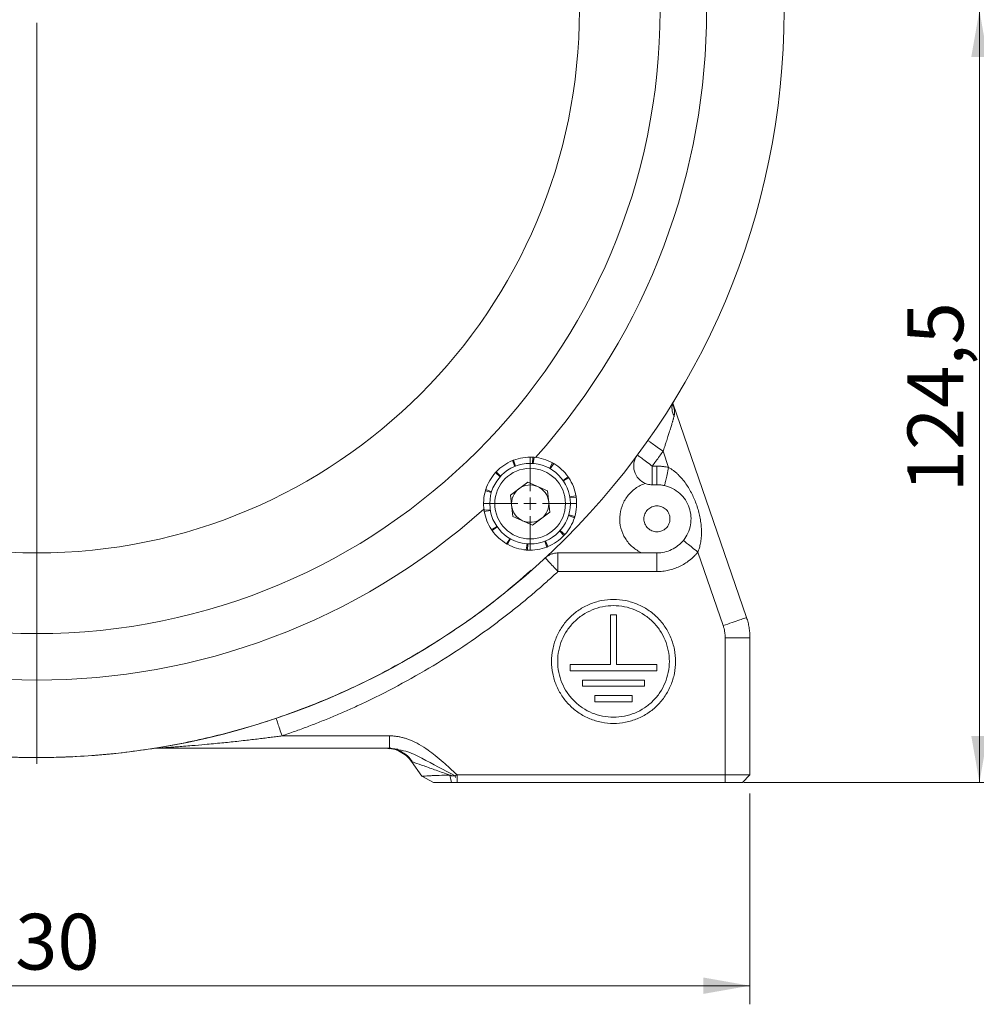
# Model space of a CAD drawing. Units: millimetres. Extents: x 0 to 420, y 0 to 297.
# Drawn here: x 298 to 349, y 163 to 216 of the extents above; entities that cross this region are included whole.
import ezdxf

# ---------------------------------------------------------------- set-up
doc = ezdxf.new("R2010")
doc.units = ezdxf.units.MM
doc.linetypes.add('SLD-Durchgehend', pattern=[0])
doc.styles.add('SLDTEXTSTYLE0', font='ARIAL.TTF', dxfattribs={"width": 0.948})
doc.dimstyles.new('SLDDIMSTYLE0', dxfattribs={"dimtxt": 3, "dimasz": 2.5, "dimexe": 0, "dimexo": 0.0625, "dimgap": 0.75, "dimtad": 1, "dimdec": 3, "dimlfac": 3, "dimrnd": 1e-09, "dimzin": 12, "dimdsep": 46, "dimtxsty": 'SLDTEXTSTYLE0', "dimsah": 1, "dimcen": 0.09, "dimadec": 0, "dimazin": 3, "dimtfac": 1, "dimtdec": 3, "dimtofl": 0, "dimtmove": 0, "dimatfit": 3, "dimfxl": 1, "dimfrac": 2, "dimtolj": 1, "dimtzin": 12, "dimarcsym": 0})
doc.dimstyles.new('SLDDIMSTYLE1', dxfattribs={"dimtxt": 3, "dimasz": 2.5, "dimexe": 0, "dimexo": 0.0625, "dimgap": 0.75, "dimtad": 1, "dimdec": 0, "dimlfac": 3, "dimrnd": 1e-09, "dimzin": 12, "dimdsep": 46, "dimtxsty": 'SLDTEXTSTYLE0', "dimsah": 1, "dimcen": 0.09, "dimadec": 0, "dimazin": 3, "dimtfac": 1, "dimtdec": 3, "dimtofl": 0, "dimtmove": 0, "dimatfit": 3, "dimfxl": 1, "dimfrac": 2, "dimtolj": 1, "dimtzin": 12, "dimarcsym": 0})

# ---------------------------------------------------------------- blocks, each defined once
blk = doc.blocks.new('_D_8')
at = {"color": 7, "linetype": 'SLD-Durchgehend', "lineweight": 0}
for p, q in [((260.156, 176.915), (260.156, 162.817)), ((336.822, 174.148), (336.822, 162.817)), ((260.156, 163.817), (336.822, 163.817))]:
    blk.add_line(p, q, dxfattribs=at)
for points in [[(260.156, 163.817), (262.656, 163.377), (262.656, 164.257)], [(336.822, 163.817), (334.322, 164.257), (334.322, 163.377)]]:
    blk.add_solid(points, dxfattribs=at)
at = {"color": 7, "linetype": 'SLD-Durchgehend', "lineweight": 0, "insert": (295.052, 167.684), "char_height": 3, "attachment_point": 1, "style": 'SLDTEXTSTYLE0'}
blk.add_mtext('230', dxfattribs=at)
blk = doc.blocks.new('_D_9')
at = {"color": 7, "linetype": 'SLD-Durchgehend', "lineweight": 0}
for p, q in [((299.49, 216.249), (350.159, 216.248)), ((349.159, 216.248), (349.159, 174.748)), ((336.489, 174.748), (350.159, 174.748))]:
    blk.add_line(p, q, dxfattribs=at)
for points in [[(349.159, 216.248), (348.719, 213.748), (349.599, 213.748)], [(349.159, 174.748), (349.599, 177.248), (348.719, 177.248)]]:
    blk.add_solid(points, dxfattribs=at)
at = {"color": 7, "linetype": 'SLD-Durchgehend', "lineweight": 0, "insert": (345.291, 190.342), "char_height": 3, "attachment_point": 1, "rotation": 89.9999, "style": 'SLDTEXTSTYLE0'}
blk.add_mtext('124,5', dxfattribs=at)
blk = doc.blocks.new('_D_10')
at = {"color": 7, "linetype": 'SLD-Durchgehend', "lineweight": 0}
for p, q in [((321.656, 249.212), (360.576, 249.212)), ((359.576, 249.212), (359.576, 174.748)), ((336.489, 174.748), (360.576, 174.748))]:
    blk.add_line(p, q, dxfattribs=at)
for points in [[(359.576, 249.212), (359.136, 246.712), (360.016, 246.712)], [(359.576, 174.748), (360.016, 177.248), (359.136, 177.248)]]:
    blk.add_solid(points, dxfattribs=at)
at = {"color": 7, "linetype": 'SLD-Durchgehend', "lineweight": 0, "insert": (355.709, 208.543), "char_height": 3, "attachment_point": 1, "rotation": 89.9999, "style": 'SLDTEXTSTYLE0'}
blk.add_mtext('223', dxfattribs=at)
blk = doc.blocks.new('_D_11')
at = {"color": 7, "linetype": 'SLD-Durchgehend', "lineweight": 0}
for p, q in [((314.806, 260.582), (372.916, 260.582)), ((371.916, 260.582), (371.916, 174.748)), ((336.489, 174.748), (372.916, 174.748))]:
    blk.add_line(p, q, dxfattribs=at)
for points in [[(371.916, 260.582), (371.476, 258.082), (372.356, 258.082)], [(371.916, 174.748), (372.356, 177.248), (371.476, 177.248)]]:
    blk.add_solid(points, dxfattribs=at)
at = {"color": 7, "linetype": 'SLD-Durchgehend', "lineweight": 0, "insert": (368.049, 212.509), "char_height": 3, "attachment_point": 1, "rotation": 89.9999, "style": 'SLDTEXTSTYLE0'}
blk.add_mtext('257,5', dxfattribs=at)
blk = doc.blocks.new('SW_CENTERMARKSYMBOL_1')
at = {"color": 0, "linetype": 'SLD-Durchgehend', "lineweight": 0}
blk.add_line((0, -0.667), (0, -40.5), dxfattribs=at)
blk = doc.blocks.new('SW_CENTERMARKSYMBOL_5')
at = {"color": 0, "linetype": 'SLD-Durchgehend', "lineweight": 0}
for p, q in [((0, 0.667), (0, 2.5)), ((-0.667, 0), (-2.5, 0)), ((0, 0), (-0.333, 0)), ((0, 0), (0, 0.333)), ((0, 0), (0, -0.333)), ((0, 0), (0.333, 0)), ((0.667, 0), (2.5, 0)), ((0, -0.667), (0, -2.5))]:
    blk.add_line(p, q, dxfattribs=at)

msp = doc.modelspace()

# ---------------------------------------------------------------- linework, layer by layer
at = {"color": 7, "linetype": 'SLD-Durchgehend', "lineweight": 15}
for p, q in [((336.64078, 183.60918), (332.67563, 195.1248)), ((325.12899, 191.89516), (325.14798, 192.22795)), ((325.21441, 192.22327), (325.1654, 191.89277)), ((324.17821, 191.7345), (324.05093, 192.04257)), ((324.11281, 192.06718), (324.21205, 191.74814)), ((326.05532, 191.62738), (326.21682, 191.91897)), ((326.27464, 191.88594), (326.08709, 191.60943)), ((323.3913, 191.17722), (323.14295, 191.39956)), ((323.18803, 191.44858), (323.41586, 191.2042)), ((326.77373, 190.9842), (327.04576, 191.17685)), ((327.08352, 191.12199), (326.79457, 190.95425)), ((324.87583, 190.88327), (323.94366, 190.19529)), ((325.93771, 190.41999), (324.87583, 190.88327)), ((331.82238, 190.74842), (331.57144, 190.74842)), ((322.92411, 190.3337), (322.60388, 190.42627)), ((322.62323, 190.48999), (322.93453, 190.36866)), ((324.07339, 189.04403), (323.94366, 190.19529)), ((325.93771, 190.41999), (326.06744, 189.26872)), ((327.14193, 190.09301), (327.47061, 190.14855)), ((327.48083, 190.08275), (327.14771, 190.05698)), ((322.53028, 189.38127), (322.86339, 189.40703)), ((322.86917, 189.37101), (322.5405, 189.31547)), ((325.13528, 188.58074), (324.07339, 189.04403)), ((325.13528, 188.58074), (326.06744, 189.26872)), ((327.38788, 188.97403), (327.07657, 189.09535)), ((327.087, 189.13032), (327.40722, 189.03775)), ((322.92758, 188.34202), (323.21654, 188.50977)), ((323.23737, 188.47982), (322.96534, 188.28717)), ((326.82308, 188.01544), (326.59524, 188.25982)), ((326.61981, 188.2868), (326.86815, 188.06446)), ((323.73646, 187.57808), (323.92401, 187.85458)), ((323.95578, 187.83664), (323.79428, 187.54504)), ((324.79669, 187.24075), (324.8457, 187.57125)), ((324.88211, 187.56886), (324.86312, 187.23607)), ((325.89829, 187.39684), (325.79905, 187.71587)), ((325.83289, 187.72952), (325.96017, 187.42145)), ((326.50095, 187.08176), (331.02307, 187.08176)), ((331.82238, 187.08176), (331.02307, 187.08176)), ((329.32238, 181.08176), (329.32238, 183.74842)), ((329.32238, 183.74842), (329.65571, 183.74842)), ((329.65571, 183.74842), (329.65571, 181.08176)), ((336.82238, 182.52395), (336.82238, 175.14842)), ((327.15571, 180.74842), (327.15571, 181.08176)), ((327.15571, 181.08176), (329.32238, 181.08176)), ((329.65571, 181.08176), (331.82238, 181.08176)), ((331.82238, 181.08176), (331.82238, 180.74842)), ((331.82238, 180.74842), (327.15571, 180.74842)), ((327.82238, 180.24842), (327.82238, 179.91509)), ((327.82238, 180.24842), (331.15571, 180.24842)), ((331.15571, 180.24842), (331.15571, 179.91509)), ((331.15571, 179.91509), (327.82238, 179.91509)), ((328.48905, 179.41509), (330.48905, 179.41509)), ((328.48905, 179.41509), (328.48905, 179.08176)), ((330.48905, 179.08176), (328.48905, 179.08176)), ((330.48905, 179.41509), (330.48905, 179.08176)), ((317.44529, 176.58176), (304.80786, 176.58176)), ((317.25784, 176.58176), (317.46716, 176.55652)), ((317.42373, 176.59365), (317.89973, 176.53475)), ((317.44529, 176.58176), (317.44529, 176.60566)), ((317.51812, 176.58176), (317.46066, 176.58176)), ((317.80108, 176.52109), (317.51812, 176.58176)), ((317.81999, 176.51246), (317.60247, 176.55262)), ((318.4738, 176.08426), (318.38237, 176.18335)), ((318.62309, 175.87105), (318.4738, 176.08426)), ((319.17973, 175.07609), (318.62309, 175.87105)), ((319.17973, 175.07609), (319.80916, 174.74842)), ((319.74275, 174.783), (319.80916, 174.74842)), ((320.68434, 175.14233), (320.77663, 174.74842)), ((320.98829, 175.00288), (320.97633, 175.10326)), ((336.42238, 174.74842), (336.82238, 175.14842))]:
    msp.add_line(p, q, dxfattribs=at)
at = {"color": 8, "linetype": 'SLD-Durchgehend', "lineweight": 0}
for p, q in [((332.15147, 192.55167), (332.45248, 191.67747)), ((331.57144, 191.74842), (331.82238, 191.74842)), ((335.38008, 183.17509), (334.0196, 187.12623)), ((331.82238, 186.08176), (326.50095, 186.08176)), ((335.48905, 182.52395), (335.48905, 175.14842)), ((317.44529, 177.24842), (311.66837, 177.24842)), ((317.48381, 176.60789), (317.51812, 176.58176)), ((335.48905, 175.14842), (335.48905, 174.74842))]:
    msp.add_line(p, q, dxfattribs=at)
at = {"color": 7, "linetype": 'SLD-Durchgehend', "lineweight": 15}
for centre, radius in [((298.49042, 216.24851), 40.16667), ((298.49042, 216.24851), 33.5), ((325.00555, 189.73201), 2.16667)]:
    msp.add_circle(centre, radius, dxfattribs=at)
at = {"color": 8, "linetype": 'SLD-Durchgehend', "lineweight": 0}
for centre, radius in [((298.49042, 216.24851), 29.16667), ((325.00555, 189.73201), 1.9)]:
    msp.add_circle(centre, radius, dxfattribs=at)
for start, end in [(318.118874, 41.881145), (228.116508, 311.878167)]:
    msp.add_arc((298.49042, 216.24851), 36, start, end, dxfattribs=at)
at = {"color": 7, "linetype": 'SLD-Durchgehend', "lineweight": 15}
for radius, start, end in [(2.5, 86.733995, 110.922052), (2.5, 61.019709, 85.207766), (2.5, 112.448281, 136.636337), (2.5, 35.305424, 59.49348), (2.5, 138.162567, 162.350623), (2.5, 9.591138, 33.779194), (1.00333, 66.429035, 126.429035), (1.00333, 6.429035, 66.429035), (2.5, 163.876852, 188.064909), (1.00333, 126.429035, 186.429035), (2.5, 343.876852, 8.064909), (1.00333, 186.429035, 246.429035), (1.00333, 306.429035, 6.429035), (2.5, 189.591138, 213.779194), (2.5, 318.162567, 342.350623), (1.00333, 246.429035, 306.429035), (2.5, 215.305424, 239.49348), (2.5, 292.448281, 316.636337), (2.5, 241.019709, 265.207766), (2.5, 266.733995, 290.922052)]:
    msp.add_arc((325.00555, 189.73201), radius, start, end, dxfattribs=at)
for points, knots in [([(325.05843, 186.16097), (324.51686, 185.68346), (323.18261, 184.50702), (320.85968, 182.84403), (318.13135, 181.16136), (315.24056, 179.69381), (312.25772, 178.46939), (309.18628, 177.48835), (306.06361, 176.75893), (302.85832, 176.27595), (299.58884, 176.05171), (296.25646, 176.09681), (292.90182, 176.42458), (289.54678, 177.03994), (286.27538, 177.93374), (283.09117, 179.09946), (280.03448, 180.51947), (277.07231, 182.21035), (274.28147, 184.13644), (271.66309, 186.29013), (269.24897, 188.64112), (267.01416, 191.21679), (265.01799, 193.95757), (263.26009, 196.85674), (261.75963, 199.87467), (260.50305, 203.04547), (259.52641, 206.29318), (258.82964, 209.59972), (258.41074, 212.94475), (258.27346, 216.35381), (258.42803, 219.75414), (258.86628, 223.11669), (259.58044, 226.41037), (260.57989, 229.67125), (261.84663, 232.81657), (263.3728, 235.84388), (265.13651, 238.71519), (267.15871, 241.46092), (269.39454, 244.00985), (271.83692, 246.36125), (274.45166, 248.48743), (277.26903, 250.40926), (280.2229, 252.07504), (283.29576, 253.48056), (286.46715, 254.62375), (289.76291, 255.50592), (293.11429, 256.10185), (296.47918, 256.41117), (299.84957, 256.43948), (303.25094, 256.18134), (306.60988, 255.63397), (309.89857, 254.80953), (313.08704, 253.71903), (316.2098, 252.34887), (319.18719, 250.7269), (322.01723, 248.86041), (324.66526, 246.77639), (327.1585, 244.44993), (329.43164, 241.93408), (331.48427, 239.23557), (333.29382, 236.39227), (334.8769, 233.37135), (336.18965, 230.24418), (337.22851, 227.0293), (338.00362, 223.74672), (338.47185, 220.37126), (338.67833, 218.05357), (338.64855, 216.87688), (338.64786, 216.84946)], [0, 0, 0, 0, 0.00994708, 0.02450638, 0.03930113, 0.05409588, 0.06913352, 0.08369282, 0.09848758, 0.1132823, 0.12831995, 0.14360408, 0.15916175, 0.17471942, 0.19056018, 0.20584347, 0.22140027, 0.23695712, 0.25279679, 0.26807708, 0.28363053, 0.29918406, 0.3150202, 0.3303033, 0.34585967, 0.36141603, 0.37725539, 0.39254235, 0.40793555, 0.42366379, 0.43950788, 0.45479022, 0.47034607, 0.48590191, 0.50174082, 0.51702102, 0.5325744, 0.54812786, 0.56396401, 0.57924598, 0.59480111, 0.61035626, 0.62619423, 0.64148115, 0.65687424, 0.67260234, 0.68844627, 0.70373033, 0.71912066, 0.73484575, 0.75068665, 0.76596712, 0.78152086, 0.79707468, 0.81291128, 0.82819176, 0.84374528, 0.85929883, 0.87513517, 0.89041812, 0.90597413, 0.92153004, 0.93736917, 0.95265625, 0.96804954, 0.98377783, 0.99962186, 1, 1, 1, 1]), ([(332.67311, 195.11483), (332.67389, 195.12336), (332.67632, 195.14965), (332.74055, 195.26562), (332.78396, 195.344)], [0, 0, 0, 0, 0.3241981, 1, 1, 1, 1]), ([(325.14798, 192.22795), (325.15907, 192.22732), (325.17014, 192.22661), (325.18121, 192.22583), (325.18675, 192.22544), (325.19228, 192.22503), (325.19782, 192.2246), (325.20335, 192.22418), (325.20888, 192.22373), (325.21441, 192.22327)], [0, 0, 0, 0, 0.000141337839, 0.000141337839, 0.000141337839, 0.00021201186, 0.00021201186, 0.00021201186, 0.000282687446, 0.000282687446, 0.000282687446, 0.000282687446]), ([(331.20579, 190.81767), (331.06505, 190.87297), (330.80503, 191.05147), (330.57635, 191.46218), (330.55182, 191.93203), (330.6776, 192.22175), (330.76781, 192.34357)], [0.00347803, 0.00347803, 0.00347803, 0.00347803, 1.36426314, 2.72852629, 4.09278943, 5.45705258, 5.45705258, 5.45705258, 5.45705258]), ([(324.05093, 192.04257), (324.06119, 192.04681), (324.07148, 192.05098), (324.08179, 192.05508), (324.08695, 192.05713), (324.09211, 192.05916), (324.09728, 192.06118), (324.10245, 192.0632), (324.10762, 192.06519), (324.11281, 192.06718)], [0, 0, 0, 0, 0.000141337839, 0.000141337839, 0.000141337839, 0.00021201186, 0.00021201186, 0.00021201186, 0.000282687446, 0.000282687446, 0.000282687446, 0.000282687446]), ([(326.21682, 191.91897), (326.22654, 191.91359), (326.23621, 191.90815), (326.24585, 191.90265), (326.25066, 191.89989), (326.25547, 191.89712), (326.26027, 191.89434), (326.26507, 191.89155), (326.26986, 191.88875), (326.27464, 191.88594)], [0, 0, 0, 0, 0.000141337839, 0.000141337839, 0.000141337839, 0.00021201186, 0.00021201186, 0.00021201186, 0.000282687446, 0.000282687446, 0.000282687446, 0.000282687446]), ([(323.14802, 191.40514), (323.15377, 191.41152), (323.16324, 191.42201), (323.17662, 191.43645), (323.18422, 191.44453), (323.18803, 191.44858)], [0, 0, 0, 0, 0.43611256, 0.71805316, 1, 1, 1, 1]), ([(327.04576, 191.17685), (327.05218, 191.16778), (327.05853, 191.15868), (327.06482, 191.14954), (327.06797, 191.14497), (327.0711, 191.14039), (327.07422, 191.1358), (327.07733, 191.13121), (327.08043, 191.12661), (327.08352, 191.12199)], [0, 0, 0, 0, 0.000141337839, 0.000141337839, 0.000141337839, 0.00021201186, 0.00021201186, 0.00021201186, 0.000282687446, 0.000282687446, 0.000282687446, 0.000282687446]), ([(331.02307, 187.08176), (330.83967, 187.16173), (330.49416, 187.37899), (330.0976, 187.8433), (329.85656, 188.4057), (329.7941, 189.01429), (329.91565, 189.61387), (330.21042, 190.15007), (330.6504, 190.57347), (331.01545, 190.75598), (331.20579, 190.81767)], [0.00695616, 0.00695616, 0.00695616, 0.00695616, 1.80762176, 3.61524354, 5.42286531, 7.23048709, 9.03810887, 10.84573064, 12.65335242, 14.45401804, 14.45401804, 14.45401804, 14.45401804]), ([(331.20579, 190.81767), (331.23627, 190.80569), (331.35467, 190.76575), (331.47972, 190.74842), (331.57144, 190.74842)], [0, 0, 0, 0, 0.177118456, 0.674652993, 0.674652993, 0.674652993, 0.674652993]), ([(333.24411, 187.75759), (333.34141, 187.87711), (333.50682, 188.14264), (333.64674, 188.5898), (333.66997, 189.05875), (333.57457, 189.51842), (333.36674, 189.93938), (333.05972, 190.29461), (332.67417, 190.56084), (332.38035, 190.66824), (332.23009, 190.70252)], [0.00637652, 0.00637652, 0.00637652, 0.00637652, 1.39335804, 2.78671609, 4.18007413, 5.57343217, 6.96679022, 8.36014826, 9.7535063, 11.14048783, 11.14048783, 11.14048783, 11.14048783]), ([(322.60388, 190.42627), (322.60697, 190.43693), (322.61012, 190.44758), (322.61334, 190.45819), (322.61496, 190.4635), (322.61659, 190.46881), (322.61823, 190.47411), (322.61988, 190.47941), (322.62154, 190.4847), (322.62323, 190.48999)], [0, 0, 0, 0, 0.000141337839, 0.000141337839, 0.000141337839, 0.00021201186, 0.00021201186, 0.00021201186, 0.000282687446, 0.000282687446, 0.000282687446, 0.000282687446]), ([(327.47061, 190.14855), (327.47246, 190.1376), (327.47423, 190.12664), (327.47594, 190.11568), (327.47679, 190.11019), (327.47762, 190.10471), (327.47844, 190.09922), (327.47925, 190.09373), (327.48005, 190.08824), (327.48083, 190.08275)], [0, 0, 0, 0, 0.000141337839, 0.000141337839, 0.000141337839, 0.00021201186, 0.00021201186, 0.00021201186, 0.000282687446, 0.000282687446, 0.000282687446, 0.000282687446]), ([(331.82238, 189.61509), (331.73134, 189.61509), (331.59265, 189.58749), (331.43102, 189.50084), (331.289, 189.3845), (331.15869, 189.19), (331.11331, 188.96031), (331.13144, 188.77765), (331.18458, 188.60197), (331.31454, 188.4071), (331.54752, 188.25158), (331.82238, 188.19685), (332.09724, 188.25158), (332.33022, 188.4071), (332.46018, 188.60197), (332.51332, 188.77765), (332.53145, 188.96031), (332.48607, 189.19), (332.35575, 189.3845), (332.21374, 189.50084), (332.05211, 189.58749), (331.91342, 189.61509), (331.82238, 189.61509)], [0, 0, 0, 0, 0.81937935, 1.23105134, 1.64272333, 2.46210268, 3.28148204, 3.69315403, 4.10482601, 4.92420537, 5.74358472, 6.56296407, 7.38234342, 8.20172278, 9.02110213, 9.43277412, 9.84444611, 10.66382546, 11.48320481, 11.8948768, 12.30654879, 13.12592814, 13.12592814, 13.12592814, 13.12592814]), ([(322.5405, 189.31547), (322.53865, 189.32642), (322.53687, 189.33737), (322.53517, 189.34834), (322.53432, 189.35382), (322.53348, 189.35931), (322.53267, 189.3648), (322.53185, 189.37029), (322.53105, 189.37578), (322.53028, 189.38127)], [0, 0, 0, 0, 0.000141337839, 0.000141337839, 0.000141337839, 0.00021201186, 0.00021201186, 0.00021201186, 0.000282687446, 0.000282687446, 0.000282687446, 0.000282687446]), ([(327.40722, 189.03775), (327.40413, 189.02708), (327.40098, 189.01644), (327.39776, 189.00582), (327.39615, 189.00051), (327.39452, 188.99521), (327.39287, 188.98991), (327.39122, 188.98461), (327.38956, 188.97932), (327.38788, 188.97403)], [0, 0, 0, 0, 0.000141337839, 0.000141337839, 0.000141337839, 0.00021201186, 0.00021201186, 0.00021201186, 0.000282687446, 0.000282687446, 0.000282687446, 0.000282687446]), ([(322.96534, 188.28717), (322.95893, 188.29623), (322.95257, 188.30533), (322.94628, 188.31448), (322.94313, 188.31905), (322.94, 188.32363), (322.93689, 188.32822), (322.93377, 188.33281), (322.93067, 188.33741), (322.92758, 188.34202)], [0, 0, 0, 0, 0.000141337839, 0.000141337839, 0.000141337839, 0.00021201186, 0.00021201186, 0.00021201186, 0.000282687446, 0.000282687446, 0.000282687446, 0.000282687446]), ([(326.86815, 188.06446), (326.86074, 188.05619), (326.85329, 188.04797), (326.84577, 188.0398), (326.84202, 188.03571), (326.83825, 188.03164), (326.83447, 188.02758), (326.83068, 188.02352), (326.82689, 188.01948), (326.82308, 188.01544)], [0, 0, 0, 0, 0.000141337839, 0.000141337839, 0.000141337839, 0.00021201186, 0.00021201186, 0.00021201186, 0.000282687446, 0.000282687446, 0.000282687446, 0.000282687446]), ([(323.79428, 187.54504), (323.78456, 187.55042), (323.77489, 187.55587), (323.76526, 187.56137), (323.76044, 187.56412), (323.75563, 187.56689), (323.75083, 187.56968), (323.74603, 187.57246), (323.74124, 187.57526), (323.73646, 187.57808)], [0, 0, 0, 0, 0.000141337839, 0.000141337839, 0.000141337839, 0.00021201186, 0.00021201186, 0.00021201186, 0.000282687446, 0.000282687446, 0.000282687446, 0.000282687446]), ([(325.96017, 187.42145), (325.94991, 187.41721), (325.93962, 187.41304), (325.92931, 187.40894), (325.92416, 187.40689), (325.91899, 187.40485), (325.91382, 187.40284), (325.90865, 187.40082), (325.90348, 187.39882), (325.89829, 187.39684)], [0, 0, 0, 0, 0.000141337839, 0.000141337839, 0.000141337839, 0.00021201186, 0.00021201186, 0.00021201186, 0.000282687446, 0.000282687446, 0.000282687446, 0.000282687446]), ([(324.86312, 187.23607), (324.85204, 187.2367), (324.84096, 187.23741), (324.82989, 187.23819), (324.82435, 187.23858), (324.81882, 187.23899), (324.81329, 187.23941), (324.80775, 187.23984), (324.80222, 187.24028), (324.79669, 187.24075)], [0, 0, 0, 0, 0.000141337839, 0.000141337839, 0.000141337839, 0.00021201186, 0.00021201186, 0.00021201186, 0.000282687446, 0.000282687446, 0.000282687446, 0.000282687446]), ([(332.48905, 181.24842), (332.48905, 181.05239), (332.45037, 180.65924), (332.27855, 180.09301), (331.99953, 179.57096), (331.62404, 179.11343), (331.1665, 178.73794), (330.6445, 178.45892), (330.07809, 178.2871), (329.48905, 178.22909), (328.9, 178.2871), (328.3336, 178.45892), (327.81159, 178.73795), (327.35405, 179.11339), (326.97856, 179.57112), (326.60744, 180.26452), (326.41025, 181.24842), (326.60744, 182.23233), (326.97856, 182.92573), (327.35405, 183.38346), (327.81159, 183.7589), (328.3336, 184.03793), (328.9, 184.20975), (329.48905, 184.26776), (330.07809, 184.20975), (330.6445, 184.03793), (331.1665, 183.75891), (331.62404, 183.38342), (331.99953, 182.92589), (332.27855, 182.40384), (332.45037, 181.83761), (332.48905, 181.44446), (332.48905, 181.24842)], [0, 0, 0, 0, 1.76430853, 3.52861705, 5.29292558, 7.0572341, 8.82154263, 10.58585116, 12.35015968, 14.11446821, 15.87877673, 17.64308526, 19.40739379, 21.17170231, 22.93601084, 24.70031936, 28.21194516, 31.72357096, 33.48787948, 35.25218801, 37.01649653, 38.78080506, 40.54511359, 42.30942211, 44.07373064, 45.83803916, 47.60234769, 49.36665621, 51.13096474, 52.89527327, 54.65958179, 56.42389032, 56.42389032, 56.42389032, 56.42389032]), ([(317.25784, 176.58176), (317.39084, 176.58176), (317.65794, 176.54962), (318.03482, 176.40767), (318.36727, 176.18036), (318.5468, 175.98), (318.62309, 175.87105)], [0, 0, 0, 0, 1.5050581, 3.01011724, 4.51517742, 6.02023864, 6.02023864, 6.02023864, 6.02023864]), ([(317.45437, 176.57012), (317.53113, 176.56119), (317.67961, 176.54391), (317.9886, 176.49005), (318.13786, 176.46404)], [0, 0, 0, 0, 0.51694743, 1, 1, 1, 1]), ([(317.73355, 176.53346), (317.82882, 176.50352), (318.01929, 176.44365), (318.27788, 176.28613), (318.50885, 176.08795), (318.62808, 175.9228), (318.68767, 175.84025)], [0, 0, 0, 0, 0.25012091, 0.50007258, 0.75012796, 1, 1, 1, 1]), ([(318.62311, 175.87106), (318.62623, 175.86996), (318.62961, 175.86877), (318.68025, 175.85087), (318.68402, 175.84954)], [0, 0, 0, 0, 0.92565436, 1, 1, 1, 1]), ([(320.68434, 175.14233), (320.48735, 175.13804), (320.29957, 175.13283), (320.03312, 175.12294), (319.94662, 175.11929), (319.78513, 175.11182), (319.7094, 175.10802), (319.56889, 175.1005), (319.50389, 175.09675), (319.39126, 175.08999), (319.34286, 175.08693), (319.26325, 175.08166), (319.23205, 175.07946), (319.19033, 175.07707), (319.17949, 175.07644), (319.17973, 175.07609)], [0, 0, 0, 0, 0.25, 0.25, 0.375, 0.375, 0.5, 0.5, 0.625, 0.625, 0.75, 0.75, 0.875, 0.875, 1, 1, 1, 1]), ([(320.77663, 174.74842), (320.71294, 174.74842), (320.58654, 174.74842), (320.40943, 174.74842), (320.24573, 174.74842), (320.09991, 174.74842), (319.97676, 174.74842), (319.88213, 174.74842), (319.82242, 174.74842), (319.80927, 174.74842), (319.80916, 174.74842)], [0, 0, 0, 0, 0.68202868, 1.37289042, 2.07549968, 2.79430581, 3.53624746, 4.31200358, 5.13436902, 6.00086455, 6.00086455, 6.00086455, 6.00086455]), ([(320.97638, 175.10338), (320.92649, 175.10342), (320.87674, 175.10308), (320.81477, 175.10333), (320.80238, 175.10243), (320.77766, 175.10508), (320.76573, 175.11026), (320.74321, 175.12166), (320.73222, 175.12799), (320.70931, 175.13838), (320.69696, 175.14197), (320.68433, 175.14234)], [0, 0, 0, 0, 0.5, 0.5, 0.625, 0.625, 0.75, 0.75, 0.875, 0.875, 1, 1, 1, 1]), ([(320.77663, 174.74842), (320.78246, 174.74842), (320.79395, 174.74842), (320.80709, 174.74842), (320.81841, 174.74842), (320.83216, 174.74842), (320.84809, 174.74842), (320.87089, 174.74842), (320.89249, 174.74842), (320.91993, 174.74842), (320.96367, 174.74842), (320.99662, 174.74842), (321.0186, 174.74842), (321.01863, 174.74842), (321.01866, 174.74842), (321.01869, 174.74842)], [0, 0, 0, 0, 0.055053685, 0.112116868, 0.172046459, 0.232342671, 0.342532205, 0.395381457, 0.448568398, 0.555022449, 0.66141826, 0.874127916, 0.874127916, 0.874127916, 0.874401246, 0.874401246, 0.874401246, 0.874401246]), ([(321.01029, 174.74659), (321.02491, 174.74758), (321.04377, 174.74886), (321.06228, 174.74239), (321.06887, 174.74163), (321.0723, 174.74236), (321.07456, 174.74354), (321.07661, 174.74555), (321.07833, 174.74845), (321.07968, 174.75214), (321.08228, 174.76382), (321.08197, 174.77361), (321.0817, 174.78203)], [0, 0, 0, 0, 0.47465481, 0.6121064, 0.67235424, 0.69805649, 0.72088977, 0.742079, 0.76384552, 0.78867011, 0.81840027, 1, 1, 1, 1]), ([(321.08006, 174.74849), (321.08021, 174.75225), (321.0801, 174.75669), (321.08011, 174.76498), (321.0801, 174.76917), (321.0801, 174.78165), (321.0801, 174.78996), (321.08011, 174.81486), (321.08008, 174.83158), (321.08009, 174.88145), (321.08009, 174.91472), (321.08009, 174.98123), (321.08008, 175.0145), (321.08008, 175.06439), (321.08009, 175.081), (321.08007, 175.10598), (321.08005, 175.11435), (321.08006, 175.1268), (321.08007, 175.13094), (321.08009, 175.13711), (321.0801, 175.13916), (321.08007, 175.14238), (321.08004, 175.14349), (321.08008, 175.14547), (321.0803, 175.1459), (321.08006, 175.14761)], [0, 0, 0, 0, 0.03125, 0.03125, 0.0625, 0.0625, 0.125, 0.125, 0.25, 0.25, 0.5, 0.5, 0.75, 0.75, 0.875, 0.875, 0.9375, 0.9375, 0.96875, 0.96875, 0.984375, 0.984375, 0.9921875, 0.9921875, 1, 1, 1, 1]), ([(321.08009, 175.14752), (321.15473, 175.14798), (321.30406, 175.14864), (321.52924, 175.14835), (321.75433, 175.14845), (321.97951, 175.14842), (322.20466, 175.14843), (322.50487, 175.14842), (322.88014, 175.14843), (323.33046, 175.14842), (323.93088, 175.14842), (324.68141, 175.14842), (325.58205, 175.14842), (326.7829, 175.14842), (328.28396, 175.14842), (330.08523, 175.14842), (332.48693, 175.14842), (334.2882, 175.14842), (335.48905, 175.14842)], [0, 0, 0, 0, 0.67361451, 1.34912626, 2.02455607, 2.70004713, 3.37552104, 4.05099903, 5.40195348, 6.75290803, 8.10386259, 10.80577171, 13.50768082, 16.20958994, 21.61340817, 27.0172264, 32.42104463, 43.22868109, 43.22868109, 43.22868109, 43.22868109]), ([(335.48905, 174.74842), (334.2882, 174.74842), (332.48693, 174.74842), (330.08523, 174.74842), (328.28396, 174.74842), (326.7829, 174.74842), (325.58205, 174.74842), (324.68141, 174.74842), (323.93088, 174.74842), (323.33046, 174.74842), (322.88014, 174.74842), (322.50487, 174.74842), (322.20466, 174.74842), (321.9795, 174.74842), (321.75435, 174.74842), (321.52916, 174.74842), (321.30428, 174.74842), (321.15436, 174.74842), (321.08009, 174.74842)], [0, 0, 0, 0, 10.80763646, 16.21145469, 21.61527292, 27.01909116, 29.72100027, 32.42290939, 35.1248185, 36.47577306, 37.82672762, 39.17768207, 39.85316005, 40.52863397, 41.20412502, 41.87955483, 42.55506658, 43.22868109, 43.22868109, 43.22868109, 43.22868109])]:
    msp.add_open_spline(points, degree=3, knots=knots, dxfattribs=at)
at = {"color": 8, "linetype": 'SLD-Durchgehend', "lineweight": 0}
for points, knots in [([(332.74852, 194.44493), (332.71126, 194.51195), (332.653, 194.65227), (332.62075, 194.86709), (332.64513, 195.07406), (332.69845, 195.1989), (332.7334, 195.25592)], [0, 0, 0, 0, 0.9442456, 1.88849339, 2.83274336, 3.77699551, 3.77699551, 3.77699551, 3.77699551]), ([(332.65882, 195.15004), (332.6952, 195.03609), (332.75549, 194.84719), (332.78022, 194.61645), (332.7589, 194.50109), (332.74852, 194.44493)], [0, 0, 0, 0, 0.43829418, 0.72652976, 1, 1, 1, 1]), ([(332.74853, 194.44493), (332.74425, 194.42978), (332.73552, 194.39887), (332.72124, 194.34857), (332.70572, 194.29428), (332.68886, 194.23574), (332.67066, 194.17302), (332.65108, 194.10608), (332.61694, 193.99025), (332.5633, 193.8107), (332.49124, 193.57713), (332.41124, 193.32329), (332.349, 193.13357), (332.29007, 192.95546), (332.24549, 192.82362), (332.19453, 192.67498), (332.1648, 192.58986), (332.15147, 192.55167)], [0, 0, 0, 0, 0.031705703, 0.064705322, 0.099033684, 0.134721569, 0.1717964, 0.210282889, 0.250203664, 0.366764145, 0.500128422, 0.612245579, 0.750042779, 0.781885314, 0.875020843, 0.943932883, 1, 1, 1, 1]), ([(332.15147, 192.55167), (332.04511, 192.62654), (331.83008, 192.77791), (331.55829, 192.96924), (331.37631, 193.09735), (331.33375, 193.1273), (331.33375, 193.1273)], [0, 0, 0, 0, 0.9442456, 1.88849339, 2.83274336, 3.77699551, 3.77699551, 3.77699551, 3.77699551]), ([(332.15147, 192.55167), (332.08788, 192.4618), (331.9607, 192.28207), (331.76735, 192.01431), (331.63674, 191.83705), (331.57144, 191.74842)], [0, 0, 0, 0, 0.3333369, 0.6666631, 1, 1, 1, 1]), ([(331.82238, 191.74842), (331.85272, 191.74814), (331.91331, 191.74758), (332.00402, 191.74307), (332.09441, 191.73587), (332.18447, 191.72572), (332.27419, 191.71265), (332.36364, 191.69687), (332.42284, 191.68395), (332.45248, 191.67747)], [0, 0, 0, 0, 0.143224265, 0.286081634, 0.428718413, 0.571281587, 0.713918366, 0.856775735, 1, 1, 1, 1]), ([(332.23009, 190.70252), (332.23009, 190.70252), (332.24166, 190.75325), (332.29115, 190.97023), (332.36507, 191.29429), (332.42355, 191.55067), (332.45248, 191.67747)], [0, 0, 0, 0, 0.96893726, 1.93787381, 2.90680966, 3.8757448, 3.8757448, 3.8757448, 3.8757448]), ([(332.45248, 191.67747), (332.47402, 191.66551), (332.51763, 191.64128), (332.58201, 191.6013), (332.64652, 191.5581), (332.71098, 191.51143), (332.77538, 191.46132), (332.83965, 191.40775), (332.90378, 191.35071), (333.02219, 191.23862), (333.18758, 191.05973), (333.38246, 190.80441), (333.55769, 190.53226), (333.71203, 190.24878), (333.84692, 189.95474), (333.96217, 189.65192), (334.05772, 189.34227), (334.13253, 189.02745), (334.18557, 188.70903), (334.21505, 188.38678), (334.21857, 188.06569), (334.19692, 187.80575), (334.16597, 187.61166), (334.13815, 187.48026), (334.1045, 187.35571), (334.06591, 187.23779), (334.03482, 187.16291), (334.0196, 187.12623)], [0, 0, 0, 0, 0.01425608, 0.02887106, 0.0438626, 0.05924728, 0.0750406, 0.09125713, 0.10791056, 0.12501372, 0.1863099, 0.24998952, 0.31256641, 0.37503107, 0.43759712, 0.50000434, 0.56239299, 0.62498336, 0.68749212, 0.7500206, 0.81364796, 0.87499869, 0.90214616, 0.92816128, 0.95309977, 0.97702324, 1, 1, 1, 1]), ([(334.0196, 187.12623), (334.00044, 187.10313), (333.96217, 187.057), (333.90208, 186.9902), (333.84015, 186.9253), (333.77618, 186.86246), (333.71022, 186.80165), (333.64226, 186.74288), (333.5144, 186.63917), (333.31777, 186.50153), (333.04133, 186.35099), (332.74998, 186.23162), (332.4976, 186.15992), (332.2919, 186.11945), (332.13614, 186.09787), (331.97943, 186.08429), (331.87473, 186.0826), (331.82238, 186.08176)], [0, 0, 0, 0, 0.0358096, 0.07153066, 0.10719899, 0.14285054, 0.17852133, 0.21424731, 0.25006426, 0.37497558, 0.50001224, 0.62497709, 0.74996025, 0.81242562, 0.87506108, 0.93753799, 1, 1, 1, 1]), ([(326.50095, 186.08176), (326.41217, 185.99974), (326.23465, 185.83574), (325.96569, 185.59276), (325.69483, 185.35206), (325.42189, 185.11385), (325.14691, 184.87808), (324.86988, 184.64475), (324.5908, 184.41387), (324.30968, 184.18544), (324.02651, 183.95946), (323.74129, 183.73592), (323.45403, 183.51483), (322.68315, 182.93226), (321.40133, 182.02409), (319.56273, 180.86245), (317.66544, 179.79922), (316.1479, 179.05142), (315.04635, 178.55591), (314.38029, 178.27029), (313.70953, 177.99646), (313.03396, 177.73473), (312.35397, 177.484), (311.89695, 177.32697), (311.66837, 177.24842)], [0, 0, 0, 0, 0.020848335, 0.041688784, 0.062522962, 0.083352479, 0.104178952, 0.125003996, 0.145829226, 0.166656258, 0.187486707, 0.208322187, 0.229164312, 0.250014694, 0.374996674, 0.500001201, 0.624995647, 0.749987709, 0.791677152, 0.833341078, 0.874992403, 0.91664405, 0.958308945, 1, 1, 1, 1]), ([(335.48905, 182.52395), (335.48871, 182.55162), (335.48805, 182.6069), (335.4827, 182.68965), (335.47419, 182.7721), (335.45812, 182.88139), (335.43035, 183.01699), (335.39685, 183.12236), (335.38008, 183.17509)], [0, 0, 0, 0, 0.12516797, 0.25008973, 0.37497987, 0.50005315, 0.74983731, 1, 1, 1, 1]), ([(311.66837, 177.24842), (311.62673, 177.37164), (311.54254, 177.62077), (311.43613, 177.93566), (311.36488, 178.14649), (311.34822, 178.19579), (311.34822, 178.19579)], [0, 0, 0, 0, 0.7178632, 1.43572482, 2.15358486, 2.87144332, 2.87144332, 2.87144332, 2.87144332]), ([(311.66837, 177.24842), (311.57558, 177.23598), (311.38258, 177.21008), (311.08179, 177.171), (310.75862, 177.13001), (310.41305, 177.08745), (310.05451, 177.04471), (309.66232, 176.9996), (309.12324, 176.93991), (308.40212, 176.86504), (307.59358, 176.78837), (306.90867, 176.72928), (306.40381, 176.6887), (306.07997, 176.66401), (305.85041, 176.64707), (305.68223, 176.63501), (305.51611, 176.62343), (305.35655, 176.61252), (305.25869, 176.60601), (305.2135, 176.60301)], [0, 0, 0, 0, 0.04309943, 0.08964895, 0.13964868, 0.19309848, 0.24999801, 0.30596969, 0.37499614, 0.49999291, 0.64034009, 0.74998616, 0.81788913, 0.87498103, 0.90073364, 0.92498268, 0.95355319, 0.97855338, 1, 1, 1, 1]), ([(317.44529, 176.60566), (317.44529, 176.61203), (317.44529, 176.63043), (317.44529, 176.76785), (317.44529, 176.98589), (317.44529, 177.16091), (317.44529, 177.24842)], [0, 0, 0, 0, 0.14990021, 0.43326681, 0.7166334, 1, 1, 1, 1]), ([(317.4453, 177.24842), (317.47649, 177.24808), (317.53895, 177.2474), (317.63267, 177.24229), (317.7265, 177.23421), (317.82046, 177.22286), (317.91452, 177.20831), (318.0087, 177.19055), (318.10299, 177.16958), (318.1974, 177.14541), (318.29192, 177.11802), (318.38655, 177.08742), (318.4813, 177.05361), (318.70407, 176.96673), (319.06062, 176.78988), (319.49977, 176.50513), (319.92563, 176.17846), (320.30968, 175.85268), (320.70002, 175.50219), (320.94789, 175.27089), (321.08009, 175.14752)], [0, 0, 0, 0, 0.021748139, 0.043549465, 0.065429292, 0.087412662, 0.109524266, 0.131788368, 0.154228738, 0.17686859, 0.199730531, 0.222836515, 0.24620781, 0.269864966, 0.389549319, 0.522844444, 0.634221829, 0.763604541, 0.873918606, 1, 1, 1, 1]), ([(320.97635, 175.1033), (320.3765, 175.41747), (319.49366, 175.87987), (318.47531, 176.41761), (317.98963, 176.48791), (317.81999, 176.51246)], [0, 0, 0, 0, 0.57970579, 0.85319703, 1, 1, 1, 1]), ([(318.68402, 175.84954), (318.72394, 175.83542), (318.85602, 175.78874), (319.30518, 175.62994), (319.95331, 175.4008), (320.43737, 175.22964), (320.68433, 175.14232)], [0, 0, 0, 0, 0.11948573, 0.3952175, 0.69144682, 1, 1, 1, 1])]:
    msp.add_open_spline(points, degree=3, knots=knots, dxfattribs=at)
for points in [[(331.57144, 191.74842), (331.46692, 191.82583), (331.25559, 191.98233), (330.98848, 192.18015), (330.80963, 192.3126), (330.76781, 192.34357), (330.76781, 192.34357)], [(331.57144, 190.74842), (331.57144, 190.74842), (331.57144, 190.80046), (331.57144, 191.02301), (331.57144, 191.3554), (331.57144, 191.61836), (331.57144, 191.74842)], [(331.82238, 191.74842), (331.82238, 191.61836), (331.82238, 191.3554), (331.82238, 191.02301), (331.82238, 190.80046), (331.82238, 190.74842), (331.82238, 190.74842)], [(333.24411, 187.75759), (333.24411, 187.75759), (333.28446, 187.72474), (333.45705, 187.58423), (333.71481, 187.37437), (333.91874, 187.20835), (334.0196, 187.12623)], [(326.50095, 187.08176), (326.50095, 187.08176), (326.50095, 187.02972), (326.50095, 186.80717), (326.50095, 186.47479), (326.50095, 186.21182), (326.50095, 186.08176)], [(331.82238, 187.08176), (331.82238, 187.08176), (331.82238, 187.02972), (331.82238, 186.80717), (331.82238, 186.47479), (331.82238, 186.21182), (331.82238, 186.08176)], [(325.8205, 186.81455), (325.8205, 186.81455), (325.85591, 186.77642), (326.00734, 186.61334), (326.23351, 186.36977), (326.41245, 186.17707), (326.50095, 186.08176)], [(335.38008, 183.17509), (335.54405, 183.23154), (335.87557, 183.3457), (336.29461, 183.48998), (336.57517, 183.58659), (336.64078, 183.60918), (336.64078, 183.60918)], [(335.48905, 182.52395), (335.66246, 182.52395), (336.01308, 182.52395), (336.45626, 182.52395), (336.75299, 182.52395), (336.82238, 182.52395), (336.82238, 182.52395)]]:
    msp.add_open_spline(points, degree=3, dxfattribs=at)
at = {"color": 7, "linetype": 'SLD-Durchgehend', "lineweight": 15}
for points in [[(332.23009, 190.70252), (332.19669, 190.71013), (332.12945, 190.7235), (332.02763, 190.73787), (331.92517, 190.7465), (331.85664, 190.74842), (331.82238, 190.74842)], [(333.24411, 187.75759), (333.15868, 187.65266), (332.9638, 187.46113), (332.61594, 187.2457), (332.22926, 187.11196), (331.95769, 187.08176), (331.82238, 187.08176)], [(325.8205, 186.81455), (325.86613, 186.85693), (325.96559, 186.93331), (326.1333, 187.018), (326.31382, 187.07006), (326.43867, 187.08176), (326.50095, 187.08176)], [(332.82238, 181.24842), (332.82238, 181.03061), (332.77941, 180.59377), (332.5885, 179.96463), (332.27848, 179.38457), (331.86126, 178.87621), (331.35289, 178.45899), (330.77288, 178.14897), (330.14354, 177.95807), (329.48905, 177.8936), (328.83455, 177.95807), (328.20521, 178.14897), (327.62521, 178.45899), (327.11683, 178.87621), (326.69962, 179.38459), (326.3896, 179.96459), (326.19869, 180.59393), (326.13423, 181.24842), (326.19869, 181.90292), (326.3896, 182.53226), (326.69962, 183.11226), (327.11683, 183.62064), (327.62521, 184.03786), (328.20521, 184.34787), (328.83455, 184.53878), (329.48905, 184.60325), (330.14354, 184.53878), (330.77288, 184.34787), (331.35289, 184.03786), (331.86126, 183.62064), (332.27848, 183.11227), (332.5885, 182.53222), (332.77941, 181.90308), (332.82238, 181.46624), (332.82238, 181.24842)], [(336.82238, 182.52395), (336.82238, 182.61604), (336.81474, 182.8003), (336.78043, 183.07474), (336.72352, 183.34539), (336.67076, 183.52211), (336.64078, 183.60918)], [(321.08009, 175.14752), (321.04827, 175.13574), (321.01362, 175.12097), (320.97642, 175.1032)], [(335.48905, 175.14842), (335.66246, 175.14842), (336.01308, 175.14842), (336.45626, 175.14842), (336.75299, 175.14842), (336.82238, 175.14842), (336.82238, 175.14842)], [(336.42238, 174.74842), (336.42238, 174.74842), (336.37381, 174.74842), (336.1661, 174.74842), (335.85587, 174.74842), (335.61044, 174.74842), (335.48905, 174.74842)]]:
    msp.add_open_spline(points, degree=3, dxfattribs=at)

# ---------------------------------------------------------------- block references
at = {"color": 7, "linetype": 'SLD-Durchgehend', "lineweight": 0}
for name, p in [('SW_CENTERMARKSYMBOL_1', (298.49042, 216.24851)), ('SW_CENTERMARKSYMBOL_5', (325.00555, 189.73201))]:
    msp.add_blockref(name, p, dxfattribs=at)

# ---------------------------------------------------------------- dimensions: what is measured, and where the dimension line sits
for base, p1, dimstyle, picture, middle in [((371.91603, 174.74834), (313.80571, 260.58176), 'SLDDIMSTYLE0', '_D_11', (371.91614, 217.66498)), ((359.57609, 174.74837), (320.65571, 249.21237), 'SLDDIMSTYLE1', '_D_10', (359.57617, 211.98032)), ((349.15864, 174.74839), (298.49042, 216.24851), 'SLDDIMSTYLE0', '_D_9', (349.15869, 195.49839))]:
    dim = msp.add_linear_dim(base=base, p1=p1, p2=(335.48905, 174.74842), angle=89.999863, dimstyle=dimstyle, dxfattribs=at)
    dim.commit()
    dim.dimension.update_dxf_attribs({"geometry": picture, "text_midpoint": middle, "dimtype": 160})
dim = msp.add_linear_dim(base=(336.82238, 163.81726), p1=(260.15571, 177.91509), p2=(336.82238, 175.14842), dimstyle='SLDDIMSTYLE0', dxfattribs=at)
dim.commit()
dim.dimension.update_dxf_attribs({"geometry": '_D_8', "text_midpoint": (298.48905, 163.81726), "dimtype": 160})

doc.saveas('drawing.dxf')
